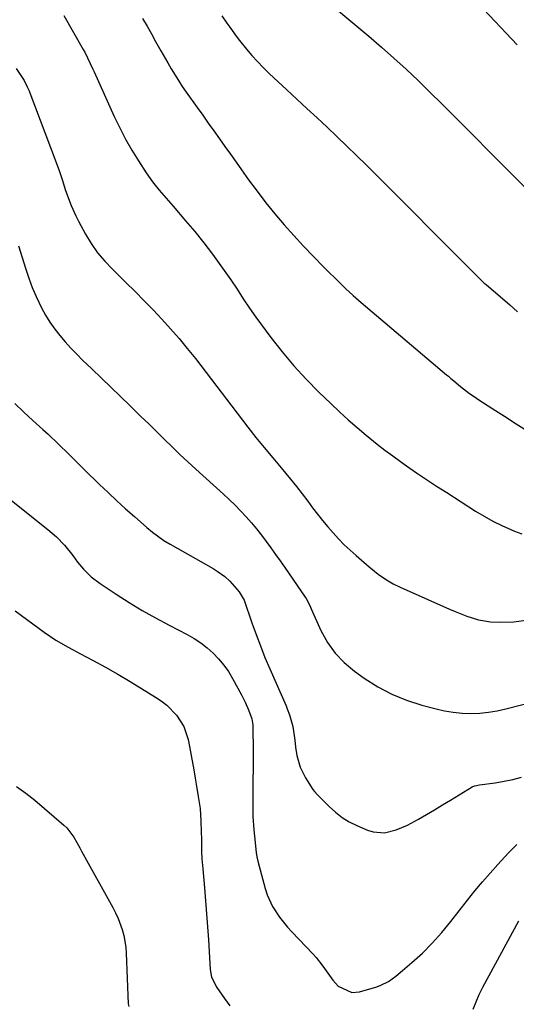
# Model space of a CAD drawing. Units: inches. Extents: x 1867869 to 1873123, y 431839 to 437170.
# Drawn here: x 1872046 to 1872207, y 435244 to 435563 of the extents above; entities that cross this region are included whole.
import ezdxf

# ---------------------------------------------------------------- set-up
doc = ezdxf.new("R2010")
doc.units = ezdxf.units.IN
doc.header["$MEASUREMENT"] = 0
doc.layers.add('7', color=7, linetype='Continuous')
doc.layers.add('8', color=7, linetype='Continuous')

msp = doc.modelspace()

# ---------------------------------------------------------------- linework, layer by layer
at = {"layer": '7', "color": 18}
for points in [[(1872141.51, 435572.63, 1676), (1872159.14, 435557.78, 1676), (1872163.2, 435554.29, 1676), (1872167.22, 435550.74, 1676), (1872171.16, 435547.1, 1676), (1872175.06, 435543.42, 1676), (1872178.91, 435539.68, 1676), (1872182.73, 435535.93, 1676), (1872186.54, 435532.15, 1676), (1872190.32, 435528.35, 1676), (1872201.06, 435517.5, 1676), (1872206.17, 435512.37, 1676), (1872211.31, 435507.28, 1676)], [(1872196.37, 435566.51, 1674), (1872199.98, 435562.68, 1674), (1872203.58, 435558.84, 1674), (1872207.16, 435554.98, 1674)], [(1872060.24, 435564.48, 1682), (1872066.53, 435553.48, 1682), (1872067.02, 435552.6, 1682), (1872068.8, 435548.99, 1682), (1872069.64, 435547.16, 1682), (1872070.05, 435546.25, 1682), (1872076.6, 435531.74, 1682), (1872078.37, 435528.06, 1682), (1872080.24, 435524.44, 1682), (1872082.27, 435520.9, 1682), (1872084.4, 435517.42, 1682), (1872086.96, 435513.46, 1682), (1872088.94, 435510.62, 1682), (1872091.11, 435507.93, 1682), (1872093.38, 435505.3, 1682), (1872095.65, 435502.68, 1682), (1872099.71, 435498, 1682), (1872102.7, 435494.45, 1682), (1872105.61, 435490.84, 1682), (1872108.41, 435487.15, 1682), (1872111.14, 435483.39, 1682), (1872114.38, 435478.79, 1682), (1872116.43, 435475.77, 1682), (1872118.4, 435472.7, 1682), (1872120.39, 435469.64, 1682), (1872122.5, 435466.67, 1682), (1872127.37, 435460.13, 1682), (1872131.01, 435455.49, 1682), (1872134.78, 435450.97, 1682), (1872138.76, 435446.64, 1682), (1872142.89, 435442.43, 1682), (1872146.76, 435438.67, 1682), (1872149.56, 435436.02, 1682), (1872152.4, 435433.42, 1682), (1872155.3, 435430.89, 1682), (1872158.25, 435428.41, 1682), (1872161.8, 435425.55, 1682), (1872164.29, 435423.61, 1682), (1872166.82, 435421.72, 1682), (1872169.37, 435419.87, 1682), (1872171.34, 435418.47, 1682), (1872174.54, 435416.25, 1682), (1872177.78, 435414.07, 1682), (1872181.05, 435411.94, 1682), (1872184.33, 435409.83, 1682), (1872193.7, 435403.86, 1682), (1872196.46, 435402.19, 1682), (1872199.27, 435400.62, 1682), (1872202.15, 435399.18, 1682), (1872206.25, 435397.34, 1682), (1872208.66, 435396.41, 1682)], [(1872111.48, 435564.41, 1678), (1872113.12, 435562, 1678), (1872114.01, 435560.69, 1678), (1872116.06, 435557.83, 1678), (1872117.14, 435556.44, 1678), (1872119.42, 435553.61, 1678), (1872121.17, 435551.56, 1678), (1872122.97, 435549.57, 1678), (1872124.85, 435547.64, 1678), (1872126.79, 435545.77, 1678), (1872132.56, 435540.41, 1678), (1872135.81, 435537.39, 1678), (1872139.05, 435534.37, 1678), (1872142.3, 435531.34, 1678), (1872145.54, 435528.31, 1678), (1872148.76, 435525.26, 1678), (1872151.96, 435522.19, 1678), (1872155.14, 435519.09, 1678), (1872158.29, 435515.97, 1678), (1872194.87, 435479.32, 1678), (1872195.14, 435479.06, 1678), (1872195.68, 435478.54, 1678), (1872196.52, 435477.78, 1678), (1872196.8, 435477.53, 1678), (1872197.08, 435477.28, 1678), (1872204.75, 435470.75, 1678), (1872207.32, 435468.47, 1678)], [(1872044.76, 435547.33, 1684), (1872047.37, 435543.46, 1684), (1872048.41, 435541.38, 1684), (1872048.86, 435540.3, 1684), (1872057.75, 435516.87, 1684), (1872058.8, 435513.98, 1684), (1872059.77, 435511.07, 1684), (1872060.72, 435508.14, 1684), (1872061.73, 435505.24, 1684), (1872062.61, 435502.91, 1684), (1872064.12, 435499.53, 1684), (1872064.96, 435497.88, 1684), (1872067.25, 435493.67, 1684), (1872069.1, 435490.57, 1684), (1872071.19, 435487.62, 1684), (1872073.5, 435484.84, 1684), (1872076, 435482.23, 1684), (1872080.36, 435477.97, 1684), (1872083.34, 435475.03, 1684), (1872086.28, 435472.06, 1684), (1872089.19, 435469.05, 1684), (1872092.06, 435466.02, 1684), (1872094.87, 435462.92, 1684), (1872097.62, 435459.77, 1684), (1872100.27, 435456.54, 1684), (1872102.87, 435453.26, 1684), (1872119.85, 435431.1, 1684), (1872122.5, 435427.73, 1684), (1872125.22, 435424.41, 1684), (1872127.98, 435421.12, 1684), (1872130.73, 435417.83, 1684), (1872133.75, 435414.14, 1684), (1872135.64, 435411.79, 1684), (1872137.49, 435409.41, 1684), (1872139.33, 435407.01, 1684), (1872140.89, 435404.92, 1684), (1872142.5, 435402.84, 1684), (1872144.13, 435400.78, 1684), (1872145.81, 435398.76, 1684), (1872147.53, 435396.76, 1684), (1872149.3, 435394.82, 1684), (1872151.13, 435392.94, 1684), (1872153.04, 435391.14, 1684), (1872155, 435389.39, 1684), (1872159.19, 435385.8, 1684), (1872159.77, 435385.31, 1684), (1872162.14, 435383.38, 1684), (1872164.83, 435381.54, 1684), (1872166.99, 435380.27, 1684), (1872169.23, 435379.16, 1684), (1872185.25, 435372.02, 1684), (1872187.09, 435371.23, 1684), (1872190.83, 435369.78, 1684), (1872194.65, 435368.57, 1684), (1872198.57, 435367.91, 1684), (1872201.32, 435367.78, 1684), (1872206.07, 435367.95, 1684), (1872210.79, 435368.6, 1684)], [(1872045.57, 435489.88, 1686), (1872047.9, 435482.32, 1686), (1872048.91, 435479.31, 1686), (1872050.02, 435476.35, 1686), (1872051.28, 435473.44, 1686), (1872053.05, 435469.75, 1686), (1872054.35, 435467.38, 1686), (1872055.75, 435465.08, 1686), (1872057.3, 435462.87, 1686), (1872058.96, 435460.74, 1686), (1872060.73, 435458.68, 1686), (1872062.55, 435456.67, 1686), (1872064.43, 435454.72, 1686), (1872066.35, 435452.81, 1686), (1872069.35, 435449.94, 1686), (1872072.43, 435446.98, 1686), (1872075.51, 435444.01, 1686), (1872078.58, 435441.03, 1686), (1872081.65, 435438.06, 1686), (1872082.71, 435437.02, 1686), (1872085.24, 435434.55, 1686), (1872087.77, 435432.08, 1686), (1872090.28, 435429.6, 1686), (1872092.8, 435427.11, 1686), (1872095.33, 435424.63, 1686), (1872097.88, 435422.19, 1686), (1872100.46, 435419.77, 1686), (1872103.07, 435417.39, 1686), (1872111.96, 435409.37, 1686), (1872113.86, 435407.6, 1686), (1872115.73, 435405.79, 1686), (1872117.53, 435403.92, 1686), (1872119.3, 435402.02, 1686), (1872119.33, 435401.99, 1686), (1872121.02, 435400.04, 1686), (1872122.68, 435398.06, 1686), (1872124.27, 435396.03, 1686), (1872125.83, 435393.97, 1686), (1872127.35, 435391.88, 1686), (1872128.85, 435389.78, 1686), (1872130.34, 435387.67, 1686), (1872131.82, 435385.55, 1686), (1872138.45, 435375.95, 1686), (1872138.74, 435375.51, 1686), (1872139.71, 435373.61, 1686), (1872140.15, 435372.63, 1686), (1872140.37, 435372.15, 1686), (1872143.58, 435365.08, 1686), (1872145.68, 435361.28, 1686), (1872148.14, 435357.78, 1686), (1872151.11, 435354.7, 1686), (1872154.44, 435351.92, 1686), (1872157.59, 435349.68, 1686), (1872161.99, 435346.9, 1686), (1872166.55, 435344.45, 1686), (1872171.34, 435342.51, 1686), (1872176.29, 435340.91, 1686), (1872180.87, 435339.69, 1686), (1872183.67, 435339.07, 1686), (1872186.48, 435338.59, 1686), (1872189.32, 435338.33, 1686), (1872192.18, 435338.22, 1686), (1872195.04, 435338.33, 1686), (1872197.89, 435338.59, 1686), (1872200.7, 435339.06, 1686), (1872203.5, 435339.67, 1686), (1872216.59, 435343.06, 1686)], [(1872044.33, 435438.71, 1688), (1872047.25, 435435.9, 1688), (1872050.25, 435433.16, 1688), (1872053.43, 435430.33, 1688), (1872055.15, 435428.77, 1688), (1872058.53, 435425.56, 1688), (1872061.83, 435422.26, 1688), (1872063.48, 435420.62, 1688), (1872066.81, 435417.36, 1688), (1872071.84, 435412.49, 1688), (1872074.63, 435409.84, 1688), (1872077.44, 435407.21, 1688), (1872080.28, 435404.62, 1688), (1872083.15, 435402.06, 1688), (1872087.2, 435398.49, 1688), (1872088.96, 435397.01, 1688), (1872092.7, 435394.33, 1688), (1872094.66, 435393.14, 1688), (1872108.67, 435385.2, 1688), (1872109.96, 435384.4, 1688), (1872112.38, 435382.61, 1688), (1872114.04, 435381.12, 1688), (1872117.06, 435377.63, 1688), (1872118.7, 435374.95, 1688), (1872121.2, 435367.64, 1688), (1872122.53, 435363.87, 1688), (1872123.94, 435360.12, 1688), (1872125.43, 435356.41, 1688), (1872126.99, 435352.73, 1688), (1872132.28, 435340.65, 1688), (1872132.68, 435339.71, 1688), (1872133.43, 435337.81, 1688), (1872134.45, 435333.98, 1688), (1872135.1, 435329.54, 1688), (1872135.38, 435327.31, 1688), (1872135.81, 435324.54, 1688), (1872136.81, 435320.82, 1688), (1872138.55, 435317.37, 1688), (1872140.99, 435313.58, 1688), (1872141.49, 435312.92, 1688), (1872142.61, 435311.69, 1688), (1872142.9, 435311.39, 1688), (1872146.21, 435308.04, 1688), (1872148.25, 435306.2, 1688), (1872150.41, 435304.53, 1688), (1872152.74, 435303.12, 1688), (1872155.19, 435301.88, 1688), (1872158.64, 435300.39, 1688), (1872160.47, 435299.81, 1688), (1872164.19, 435299.55, 1688), (1872167.96, 435300.48, 1688), (1872171.59, 435302, 1688), (1872175.16, 435303.96, 1688), (1872177.78, 435305.48, 1688), (1872180.4, 435307.02, 1688), (1872183, 435308.57, 1688), (1872185.59, 435310.14, 1688), (1872192.57, 435314.4, 1688), (1872192.84, 435314.54, 1688), (1872193.41, 435314.77, 1688), (1872194.94, 435315.07, 1688), (1872200.08, 435315.75, 1688), (1872202.94, 435316.22, 1688), (1872205.77, 435316.8, 1688), (1872208.55, 435317.57, 1688)], [(1872044.43, 435371.54, 1692), (1872050.15, 435367.23, 1692), (1872053.88, 435364.56, 1692), (1872057.7, 435362.03, 1692), (1872061.65, 435359.71, 1692), (1872065.68, 435357.52, 1692), (1872069.76, 435355.39, 1692), (1872073.79, 435353.2, 1692), (1872077.78, 435350.92, 1692), (1872081.73, 435348.57, 1692), (1872089.98, 435343.55, 1692), (1872091.83, 435342.29, 1692), (1872093.59, 435340.91, 1692), (1872096.73, 435337.71, 1692), (1872099.11, 435333.99, 1692), (1872100.52, 435329.8, 1692), (1872100.62, 435329.28, 1692), (1872101.52, 435324.62, 1692), (1872102.33, 435319.95, 1692), (1872102.77, 435317.25, 1692), (1872103.11, 435315.27, 1692), (1872103.81, 435311.33, 1692), (1872104.39, 435307.37, 1692), (1872104.67, 435303.38, 1692), (1872104.79, 435299.74, 1692), (1872104.82, 435297.59, 1692), (1872104.88, 435293.3, 1692), (1872105.01, 435291.13, 1692), (1872105.17, 435288.97, 1692), (1872105.26, 435287.89, 1692), (1872105.8, 435281.65, 1692), (1872106.16, 435277.45, 1692), (1872106.49, 435273.25, 1692), (1872106.8, 435269.05, 1692), (1872107.08, 435264.84, 1692), (1872107.7, 435255.22, 1692), (1872108.14, 435252.74, 1692), (1872109.79, 435249.32, 1692), (1872112.34, 435245.78, 1692), (1872114, 435243.44, 1692)], [(1872044.93, 435314.56, 1694), (1872047.92, 435312.38, 1694), (1872050.81, 435310.07, 1694), (1872060.29, 435301.98, 1694), (1872061.21, 435301.1, 1694), (1872063.51, 435298.06, 1694), (1872065.39, 435294.69, 1694), (1872066.02, 435293.56, 1694), (1872076.12, 435275.3, 1694), (1872077.01, 435273.56, 1694), (1872077.83, 435271.79, 1694), (1872079.18, 435268.12, 1694), (1872079.69, 435266.24, 1694), (1872080.35, 435262.41, 1694), (1872080.5, 435260.46, 1694), (1872081.13, 435244.03, 1694), (1872081.29, 435243.17, 1694)], [(1872192.95, 435242.3, 1692), (1872193.84, 435244.73, 1692), (1872194.9, 435247.1, 1692), (1872196.06, 435249.42, 1692), (1872207.76, 435270.95, 1692)]]:
    msp.add_polyline3d(points, dxfattribs=at)
at = {"layer": '8', "color": 18}
for points in [[(1872085.78, 435563.56, 1680), (1872087.21, 435561.09, 1680), (1872088.61, 435558.6, 1680), (1872090, 435556.1, 1680), (1872091.69, 435553.06, 1680), (1872093.9, 435549.16, 1680), (1872095.02, 435547.22, 1680), (1872097.37, 435543.41, 1680), (1872098.61, 435541.55, 1680), (1872099.88, 435539.71, 1680), (1872103.47, 435534.69, 1680), (1872105.27, 435532.16, 1680), (1872107.07, 435529.64, 1680), (1872108.87, 435527.11, 1680), (1872110.67, 435524.58, 1680), (1872112.47, 435522.05, 1680), (1872114.27, 435519.52, 1680), (1872116.06, 435516.99, 1680), (1872117.86, 435514.46, 1680), (1872120.11, 435511.29, 1680), (1872122.86, 435507.53, 1680), (1872125.69, 435503.82, 1680), (1872128.63, 435500.2, 1680), (1872131.65, 435496.64, 1680), (1872134.75, 435493.16, 1680), (1872137.91, 435489.73, 1680), (1872141.14, 435486.36, 1680), (1872144.41, 435483.04, 1680), (1872149.86, 435477.63, 1680), (1872151.49, 435476.05, 1680), (1872154, 435473.74, 1680), (1872156.57, 435471.51, 1680), (1872184.3, 435448.06, 1680), (1872184.87, 435447.56, 1680), (1872185.72, 435446.79, 1680), (1872186.59, 435446.04, 1680), (1872188.84, 435444.21, 1680), (1872191.74, 435441.99, 1680), (1872193.24, 435440.94, 1680), (1872194.76, 435439.92, 1680), (1872199.28, 435437.02, 1680), (1872203.07, 435434.58, 1680), (1872206.87, 435432.14, 1680), (1872210.66, 435429.7, 1680)], [(1872039.42, 435410.32, 1690), (1872055.08, 435397.88, 1690), (1872057.86, 435395.45, 1690), (1872060.42, 435392.77, 1690), (1872063.19, 435389.4, 1690), (1872064.68, 435387.25, 1690), (1872066.6, 435385.04, 1690), (1872069.13, 435382.52, 1690), (1872071.97, 435380.37, 1690), (1872077.26, 435376.88, 1690), (1872081.44, 435374.21, 1690), (1872085.67, 435371.64, 1690), (1872089.98, 435369.2, 1690), (1872094.35, 435366.85, 1690), (1872100.21, 435363.82, 1690), (1872102.46, 435362.53, 1690), (1872104.64, 435361.11, 1690), (1872106.68, 435359.51, 1690), (1872108.63, 435357.79, 1690), (1872110.42, 435355.9, 1690), (1872112.09, 435353.92, 1690), (1872113.57, 435351.79, 1690), (1872114.92, 435349.57, 1690), (1872117.84, 435344.23, 1690), (1872119.05, 435341.84, 1690), (1872120.12, 435339.38, 1690), (1872121.18, 435336.43, 1690), (1872121.46, 435334.56, 1690), (1872121.47, 435334.08, 1690), (1872121.57, 435325.83, 1690), (1872121.59, 435320.94, 1690), (1872121.53, 435316.05, 1690), (1872121.48, 435313.29, 1690), (1872121.46, 435309.02, 1690), (1872121.51, 435304.76, 1690), (1872121.78, 435300.51, 1690), (1872121.99, 435298.39, 1690), (1872122.6, 435293.11, 1690), (1872122.79, 435291.73, 1690), (1872123.09, 435290.37, 1690), (1872125.55, 435281.41, 1690), (1872126.19, 435279.44, 1690), (1872127.89, 435275.67, 1690), (1872130.13, 435272.18, 1690), (1872132.73, 435268.92, 1690), (1872134.13, 435267.38, 1690), (1872141.01, 435260.2, 1690), (1872142.02, 435259.09, 1690), (1872143.88, 435256.73, 1690), (1872144.76, 435255.52, 1690), (1872147.48, 435251.69, 1690), (1872149.18, 435249.83, 1690), (1872153.6, 435247.74, 1690), (1872156.03, 435247.97, 1690), (1872161.68, 435249.61, 1690), (1872163.01, 435250.08, 1690), (1872165.51, 435251.35, 1690), (1872167.8, 435253.04, 1690), (1872170.02, 435254.85, 1690), (1872173.06, 435257.45, 1690), (1872176.45, 435260.53, 1690), (1872179.66, 435263.78, 1690), (1872182.72, 435267.19, 1690), (1872185.62, 435270.72, 1690), (1872191.11, 435277.7, 1690), (1872193.49, 435280.66, 1690), (1872195.92, 435283.58, 1690), (1872198.41, 435286.45, 1690), (1872200.95, 435289.28, 1690), (1872204.35, 435292.98, 1690), (1872207.02, 435295.77, 1690)]]:
    msp.add_polyline3d(points, dxfattribs=at)

doc.saveas('drawing.dxf')
